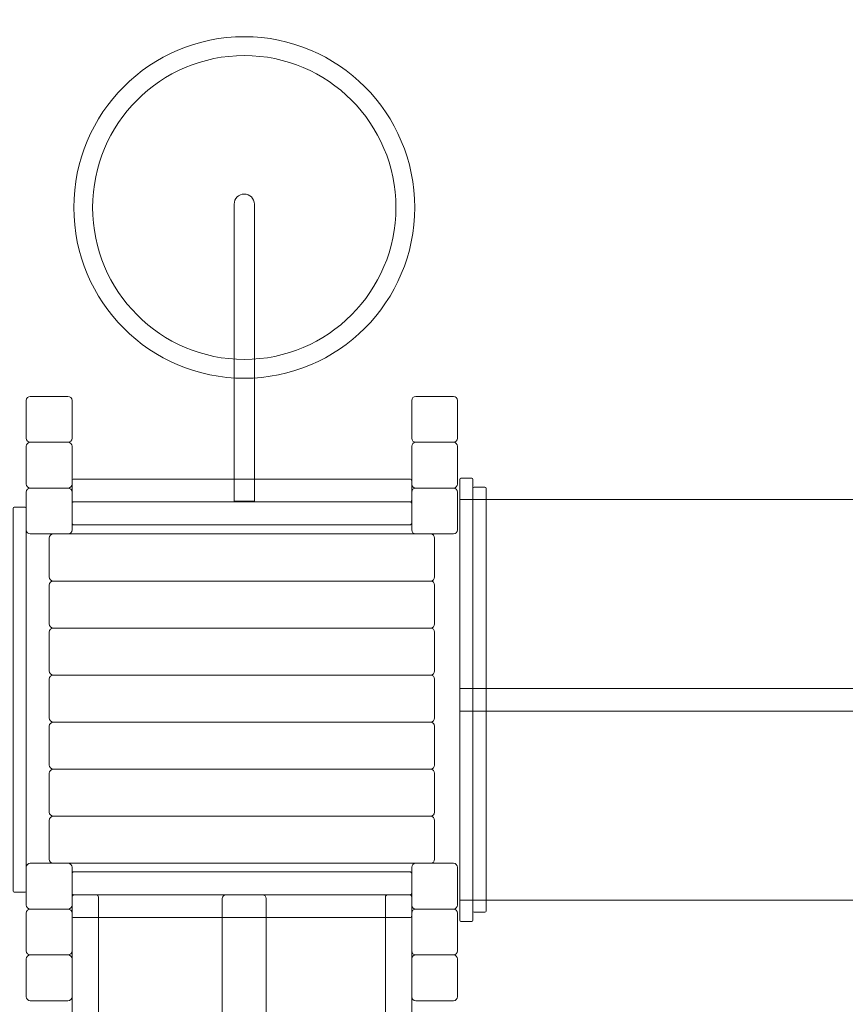
# Model space of a CAD drawing. Units: millimetres. Extents: x -145 to -18, y -33 to 62.
# Drawn here: x -106 to -89, y 27 to 46 of the extents above; entities that cross this region are included whole.
import ezdxf

# ---------------------------------------------------------------- set-up
doc = ezdxf.new("R2010")
doc.units = ezdxf.units.MM
doc.header["$MEASUREMENT"] = 0
doc.layers.add('layer 1', color=7, linetype='Continuous')

msp = doc.modelspace()

# ---------------------------------------------------------------- linework, layer by layer
at = {"layer": 'layer 1', "color": 250, "lineweight": 9}
for points in [[(-97.0609, 28.5958), (-81.7771, 28.5958), (-81.7771, 36.4644), (-97.0609, 36.4644), (-97.0609, 28.5958)], [(-97.0609, 32.3091), (-81.7771, 32.3091), (-81.7771, 32.7509), (-97.0609, 32.7509), (-97.0609, 32.3091)]]:
    msp.add_lwpolyline(points, close=True, dxfattribs=at)
at = {"layer": 'layer 1', "color": 242, "lineweight": 25}
msp.add_open_spline([(-122.9753, 58.5678), (-119.4347, 58.5678), (-116.0892, 57.7325), (-113.1219, 56.2499), (-113.1219, 56.2499), (-109.9214, 58.9315), (-105.8007, 60.5461), (-101.3033, 60.5461), (-101.3033, 60.5461), (-97.9634, 60.5461), (-94.8309, 59.656), (-92.1289, 58.0995), (-92.1289, 58.0995), (-89.5529, 60.7815), (-85.9352, 62.4506), (-81.9283, 62.4506), (-81.9283, 62.4506), (-81.9283, 62.4506), (-81.9281, 62.4506), (-81.9281, 62.4506), (-81.9281, 62.4506), (-81.7855, 62.4506), (-81.6435, 62.4484), (-81.5021, 62.4442), (-81.5021, 62.4442), (-81.5021, 62.4442), (-73.0661, 62.318), (-73.0661, 62.318), (-73.0661, 62.318), (-73.0661, 62.318), (-72.9894, 62.3182), (-72.9894, 62.3182), (-72.9894, 62.3182), (-72.8345, 62.3182), (-72.6805, 62.315), (-72.5268, 62.3099), (-72.5268, 62.3099), (-72.5268, 62.3099), (-72.481, 62.3092), (-72.481, 62.3092), (-72.481, 62.3092), (-72.481, 62.3092), (-72.481, 62.3081), (-72.481, 62.3081), (-72.481, 62.3081), (-65.8538, 62.0736), (-60.3857, 57.274), (-59.1101, 50.9498), (-59.1101, 50.9498), (-52.953, 49.1712), (-48.4018, 43.5942), (-48.1441, 36.9118), (-48.1441, 36.9118), (-48.1441, 36.9118), (-48.1428, 36.9118), (-48.1428, 36.9118), (-48.1428, 36.9118), (-48.1428, 36.9118), (-48.1428, 36.878), (-48.1428, 36.878), (-48.1428, 36.878), (-48.1359, 36.6906), (-48.1313, 36.5024), (-48.1313, 36.3133), (-48.1313, 36.3133), (-48.1313, 36.1241), (-48.1359, 35.9359), (-48.1428, 35.7485), (-48.1428, 35.7485), (-48.1428, 35.7485), (-48.1428, 26.1119), (-48.1428, 26.1119), (-48.1428, 26.1119), (-48.1428, 26.1119), (-43.3104, 26.1119), (-43.3104, 26.1119), (-43.3104, 26.1119), (-36.4836, 26.1119), (-30.7384, 21.4735), (-29.0361, 15.1689), (-29.0361, 15.1689), (-22.5996, 13.2898), (-17.8958, 7.3322), (-17.8958, 0.2725), (-17.8958, 0.2725), (-17.8958, -2.3394), (-18.012, -4.8762), (-18.012, -7.6176), (-18.012, -7.6176), (-18.012, -14.4684), (-22.7055, -20.2194), (-29.0443, -21.8167), (-29.0443, -21.8167), (-30.633, -28.1002), (-36.3108, -32.7494), (-43.0721, -32.7494), (-43.0721, -32.7494), (-43.0721, -32.7494), (-43.132, -32.7492), (-43.132, -32.7492), (-43.132, -32.7492), (-43.132, -32.7492), (-51.2061, -32.7399), (-51.2061, -32.7399), (-51.2061, -32.7399), (-51.3812, -32.7462), (-51.557, -32.7494), (-51.7336, -32.7494), (-51.7336, -32.7494), (-51.9118, -32.7494), (-52.0889, -32.745), (-52.2656, -32.7386), (-52.2656, -32.7386), (-52.2656, -32.7386), (-52.2986, -32.7386), (-52.2986, -32.7386), (-52.2986, -32.7386), (-52.2986, -32.7386), (-52.2983, -32.7374), (-52.2983, -32.7374), (-52.2983, -32.7374), (-58.7959, -32.4873), (-64.1948, -27.9426), (-65.7513, -21.8539), (-65.7513, -21.8539), (-65.7513, -21.8539), (-65.7514, -21.8539), (-65.7514, -21.8539), (-65.7514, -21.8539), (-69.3, -20.9529), (-71.4323, -18.7638), (-71.4323, -18.7638), (-71.4323, -18.7638), (-71.4323, -18.7638), (-81.3814, -18.7638), (-81.3814, -18.7638), (-81.3814, -18.7638), (-81.3814, -18.7638), (-81.3893, -18.7639), (-81.3893, -18.7639), (-81.3893, -18.7639), (-81.3893, -18.7639), (-81.3972, -18.7638), (-81.3972, -18.7638), (-81.3972, -18.7638), (-81.3972, -18.7638), (-81.9854, -18.7638), (-81.9854, -18.7638), (-81.9854, -18.7638), (-81.9854, -18.7638), (-81.9849, -18.7512), (-81.9849, -18.7512), (-81.9849, -18.7512), (-90.1312, -18.4374), (-96.6393, -11.7186), (-96.6393, -3.4745), (-96.6393, -3.4745), (-96.6393, -3.2107), (-96.6326, -2.9484), (-96.6195, -2.688), (-96.6195, -2.688), (-97.5536, -0.5312), (-97.6559, 1.0401), (-97.6559, 1.0401), (-97.6559, 1.0401), (-97.6559, 1.0401), (-97.6559, 3.3215), (-97.6559, 3.3215), (-97.6559, 3.3215), (-97.6559, 3.3215), (-104.0965, 3.3215), (-104.0965, 3.3215), (-104.0965, 3.3215), (-104.0965, 3.3215), (-104.0949, 3.3227), (-104.0949, 3.3227), (-104.0949, 3.3227), (-104.2821, 3.3156), (-104.47, 3.311), (-104.659, 3.311), (-104.659, 3.311), (-110.4912, 3.311), (-115.5351, 6.6902), (-117.9517, 11.6017), (-117.9517, 11.6017), (-119.615, 10.2976), (-121.709, 9.5201), (-123.9842, 9.5201), (-123.9842, 9.5201), (-125.8144, 9.5201), (-127.5271, 10.0236), (-128.993, 10.8992), (-128.993, 10.8992), (-128.993, 10.8992), (-128.9928, 10.8983), (-128.9928, 10.8983), (-128.9928, 10.8983), (-128.9928, 10.8983), (-129.0195, 10.9148), (-129.0195, 10.9148), (-129.0195, 10.9148), (-129.1051, 10.9663), (-129.1903, 11.0189), (-129.2742, 11.0729), (-129.2742, 11.0729), (-129.2742, 11.0729), (-134.6398, 14.403), (-134.6398, 14.403), (-134.6398, 14.403), (-135.5699, 14.7852), (-136.4224, 15.318), (-137.167, 15.9715), (-137.167, 15.9715), (-137.167, 15.9715), (-137.1692, 15.9729), (-137.1692, 15.9729), (-137.1692, 15.9729), (-137.1692, 15.9729), (-137.1685, 15.9729), (-137.1685, 15.9729), (-137.1685, 15.9729), (-139.0018, 17.5826), (-140.1806, 19.9231), (-140.2521, 22.5412), (-140.2521, 22.5412), (-143.2824, 26.3362), (-145.0958, 31.1505), (-145.0958, 36.3899), (-145.0958, 36.3899), (-145.0958, 48.6385), (-135.1922, 58.5678), (-122.9753, 58.5678)], degree=3, knots=[0, 0, 0, 0, 0.0169492, 0.0169492, 0.0169492, 0.0169492, 0.0338983, 0.0338983, 0.0338983, 0.0338983, 0.0508475, 0.0508475, 0.0508475, 0.0508475, 0.0677966, 0.0677966, 0.0677966, 0.0677966, 0.0847458, 0.0847458, 0.0847458, 0.0847458, 0.1016949, 0.1016949, 0.1016949, 0.1016949, 0.1186441, 0.1186441, 0.1186441, 0.1186441, 0.1355932, 0.1355932, 0.1355932, 0.1355932, 0.1525424, 0.1525424, 0.1525424, 0.1525424, 0.1694915, 0.1694915, 0.1694915, 0.1694915, 0.1864407, 0.1864407, 0.1864407, 0.1864407, 0.2033898, 0.2033898, 0.2033898, 0.2033898, 0.220339, 0.220339, 0.220339, 0.220339, 0.2372881, 0.2372881, 0.2372881, 0.2372881, 0.2542373, 0.2542373, 0.2542373, 0.2542373, 0.2711864, 0.2711864, 0.2711864, 0.2711864, 0.2881356, 0.2881356, 0.2881356, 0.2881356, 0.3050847, 0.3050847, 0.3050847, 0.3050847, 0.3220339, 0.3220339, 0.3220339, 0.3220339, 0.3389831, 0.3389831, 0.3389831, 0.3389831, 0.3559322, 0.3559322, 0.3559322, 0.3559322, 0.3728814, 0.3728814, 0.3728814, 0.3728814, 0.3898305, 0.3898305, 0.3898305, 0.3898305, 0.4067797, 0.4067797, 0.4067797, 0.4067797, 0.4237288, 0.4237288, 0.4237288, 0.4237288, 0.440678, 0.440678, 0.440678, 0.440678, 0.4576271, 0.4576271, 0.4576271, 0.4576271, 0.4745763, 0.4745763, 0.4745763, 0.4745763, 0.4915254, 0.4915254, 0.4915254, 0.4915254, 0.5084746, 0.5084746, 0.5084746, 0.5084746, 0.5254237, 0.5254237, 0.5254237, 0.5254237, 0.5423729, 0.5423729, 0.5423729, 0.5423729, 0.559322, 0.559322, 0.559322, 0.559322, 0.5762712, 0.5762712, 0.5762712, 0.5762712, 0.5932203, 0.5932203, 0.5932203, 0.5932203, 0.6101695, 0.6101695, 0.6101695, 0.6101695, 0.6271186, 0.6271186, 0.6271186, 0.6271186, 0.6440678, 0.6440678, 0.6440678, 0.6440678, 0.6610169, 0.6610169, 0.6610169, 0.6610169, 0.6779661, 0.6779661, 0.6779661, 0.6779661, 0.6949153, 0.6949153, 0.6949153, 0.6949153, 0.7118644, 0.7118644, 0.7118644, 0.7118644, 0.7288136, 0.7288136, 0.7288136, 0.7288136, 0.7457627, 0.7457627, 0.7457627, 0.7457627, 0.7627119, 0.7627119, 0.7627119, 0.7627119, 0.779661, 0.779661, 0.779661, 0.779661, 0.7966102, 0.7966102, 0.7966102, 0.7966102, 0.8135593, 0.8135593, 0.8135593, 0.8135593, 0.8305085, 0.8305085, 0.8305085, 0.8305085, 0.8474576, 0.8474576, 0.8474576, 0.8474576, 0.8644068, 0.8644068, 0.8644068, 0.8644068, 0.8813559, 0.8813559, 0.8813559, 0.8813559, 0.8983051, 0.8983051, 0.8983051, 0.8983051, 0.9152542, 0.9152542, 0.9152542, 0.9152542, 0.9322034, 0.9322034, 0.9322034, 0.9322034, 0.9491525, 0.9491525, 0.9491525, 0.9491525, 0.9661017, 0.9661017, 0.9661017, 0.9661017, 1, 1, 1, 1], dxfattribs=at)
at = {"layer": 'layer 1', "color": 250, "lineweight": 9}
for points, knots in [([(-101.2915, 45.5513), (-99.4437, 45.5513), (-97.9459, 44.0497), (-97.9459, 42.1971), (-97.9459, 42.1971), (-97.9459, 40.3444), (-99.4437, 38.8428), (-101.2915, 38.8428), (-101.2915, 38.8428), (-103.1394, 38.8428), (-104.6372, 40.3444), (-104.6372, 42.1971), (-104.6372, 42.1971), (-104.6372, 44.0497), (-103.1394, 45.5513), (-101.2915, 45.5513)], [0, 0, 0, 0, 0.2, 0.2, 0.2, 0.2, 0.4, 0.4, 0.4, 0.4, 0.6, 0.6, 0.6, 0.6, 1, 1, 1, 1]), ([(-101.2915, 45.1807), (-99.6479, 45.1807), (-98.3156, 43.845), (-98.3156, 42.1971), (-98.3156, 42.1971), (-98.3156, 40.5492), (-99.6479, 39.2134), (-101.2915, 39.2134), (-101.2915, 39.2134), (-102.9352, 39.2134), (-104.2675, 40.5492), (-104.2675, 42.1971), (-104.2675, 42.1971), (-104.2675, 43.845), (-102.9352, 45.1807), (-101.2915, 45.1807)], [0, 0, 0, 0, 0.2, 0.2, 0.2, 0.2, 0.4, 0.4, 0.4, 0.4, 0.6, 0.6, 0.6, 0.6, 1, 1, 1, 1]), ([(-101.2915, 42.4618), (-101.2915, 42.4618), (-101.2914, 42.4618), (-101.2914, 42.4618), (-101.2914, 42.4618), (-101.1825, 42.4618), (-101.0934, 42.3726), (-101.0934, 42.2638), (-101.0934, 42.2638), (-101.0934, 42.2638), (-101.0934, 36.428), (-101.0934, 36.428), (-101.0934, 36.428), (-101.0934, 36.428), (-101.4895, 36.428), (-101.4895, 36.428), (-101.4895, 36.428), (-101.4895, 36.428), (-101.4895, 42.2638), (-101.4895, 42.2638), (-101.4895, 42.2638), (-101.4895, 42.3726), (-101.4004, 42.4618), (-101.2915, 42.4618)], [0, 0, 0, 0, 0.1428571, 0.1428571, 0.1428571, 0.1428571, 0.2857143, 0.2857143, 0.2857143, 0.2857143, 0.4285714, 0.4285714, 0.4285714, 0.4285714, 0.5714286, 0.5714286, 0.5714286, 0.5714286, 0.7142857, 0.7142857, 0.7142857, 0.7142857, 1, 1, 1, 1]), ([(-105.4908, 38.4866), (-105.4908, 38.4866), (-104.7513, 38.4866), (-104.7513, 38.4866), (-104.7513, 38.4866), (-104.7077, 38.4866), (-104.6722, 38.451), (-104.6722, 38.4075), (-104.6722, 38.4075), (-104.6722, 38.4075), (-104.6722, 37.6656), (-104.6722, 37.6656), (-104.6722, 37.6656), (-104.6722, 37.6221), (-104.7077, 37.5865), (-104.7513, 37.5865), (-104.7513, 37.5865), (-104.7513, 37.5865), (-105.4908, 37.5865), (-105.4908, 37.5865), (-105.4908, 37.5865), (-105.5344, 37.5865), (-105.57, 37.6221), (-105.57, 37.6656), (-105.57, 37.6656), (-105.57, 37.6656), (-105.57, 38.4075), (-105.57, 38.4075), (-105.57, 38.4075), (-105.57, 38.451), (-105.5344, 38.4866), (-105.4908, 38.4866)], [0, 0, 0, 0, 0.1111111, 0.1111111, 0.1111111, 0.1111111, 0.2222222, 0.2222222, 0.2222222, 0.2222222, 0.3333333, 0.3333333, 0.3333333, 0.3333333, 0.4444444, 0.4444444, 0.4444444, 0.4444444, 0.5555556, 0.5555556, 0.5555556, 0.5555556, 0.6666667, 0.6666667, 0.6666667, 0.6666667, 0.7777778, 0.7777778, 0.7777778, 0.7777778, 1, 1, 1, 1]), ([(-97.9248, 38.4866), (-97.9248, 38.4866), (-97.1854, 38.4866), (-97.1854, 38.4866), (-97.1854, 38.4866), (-97.1417, 38.4866), (-97.1062, 38.451), (-97.1062, 38.4075), (-97.1062, 38.4075), (-97.1062, 38.4075), (-97.1062, 37.6656), (-97.1062, 37.6656), (-97.1062, 37.6656), (-97.1062, 37.6221), (-97.1417, 37.5865), (-97.1854, 37.5865), (-97.1854, 37.5865), (-97.1854, 37.5865), (-97.9248, 37.5865), (-97.9248, 37.5865), (-97.9248, 37.5865), (-97.9684, 37.5865), (-98.0041, 37.6221), (-98.0041, 37.6656), (-98.0041, 37.6656), (-98.0041, 37.6656), (-98.0041, 38.4075), (-98.0041, 38.4075), (-98.0041, 38.4075), (-98.0041, 38.451), (-97.9684, 38.4866), (-97.9248, 38.4866)], [0, 0, 0, 0, 0.1111111, 0.1111111, 0.1111111, 0.1111111, 0.2222222, 0.2222222, 0.2222222, 0.2222222, 0.3333333, 0.3333333, 0.3333333, 0.3333333, 0.4444444, 0.4444444, 0.4444444, 0.4444444, 0.5555556, 0.5555556, 0.5555556, 0.5555556, 0.6666667, 0.6666667, 0.6666667, 0.6666667, 0.7777778, 0.7777778, 0.7777778, 0.7777778, 1, 1, 1, 1]), ([(-105.4908, 37.5865), (-105.4908, 37.5865), (-104.7513, 37.5865), (-104.7513, 37.5865), (-104.7513, 37.5865), (-104.7077, 37.5865), (-104.6722, 37.5508), (-104.6722, 37.5073), (-104.6722, 37.5073), (-104.6722, 37.5073), (-104.6722, 36.7654), (-104.6722, 36.7654), (-104.6722, 36.7654), (-104.6722, 36.7219), (-104.7077, 36.6863), (-104.7513, 36.6863), (-104.7513, 36.6863), (-104.7513, 36.6863), (-105.4908, 36.6863), (-105.4908, 36.6863), (-105.4908, 36.6863), (-105.5344, 36.6863), (-105.57, 36.7219), (-105.57, 36.7654), (-105.57, 36.7654), (-105.57, 36.7654), (-105.57, 37.5073), (-105.57, 37.5073), (-105.57, 37.5073), (-105.57, 37.5508), (-105.5344, 37.5865), (-105.4908, 37.5865)], [0, 0, 0, 0, 0.1111111, 0.1111111, 0.1111111, 0.1111111, 0.2222222, 0.2222222, 0.2222222, 0.2222222, 0.3333333, 0.3333333, 0.3333333, 0.3333333, 0.4444444, 0.4444444, 0.4444444, 0.4444444, 0.5555556, 0.5555556, 0.5555556, 0.5555556, 0.6666667, 0.6666667, 0.6666667, 0.6666667, 0.7777778, 0.7777778, 0.7777778, 0.7777778, 1, 1, 1, 1]), ([(-97.9248, 37.5865), (-97.9248, 37.5865), (-97.1854, 37.5865), (-97.1854, 37.5865), (-97.1854, 37.5865), (-97.1417, 37.5865), (-97.1062, 37.5508), (-97.1062, 37.5073), (-97.1062, 37.5073), (-97.1062, 37.5073), (-97.1062, 36.7654), (-97.1062, 36.7654), (-97.1062, 36.7654), (-97.1062, 36.7219), (-97.1417, 36.6863), (-97.1854, 36.6863), (-97.1854, 36.6863), (-97.1854, 36.6863), (-97.9248, 36.6863), (-97.9248, 36.6863), (-97.9248, 36.6863), (-97.9684, 36.6863), (-98.0041, 36.7219), (-98.0041, 36.7654), (-98.0041, 36.7654), (-98.0041, 36.7654), (-98.0041, 37.5073), (-98.0041, 37.5073), (-98.0041, 37.5073), (-98.0041, 37.5508), (-97.9684, 37.5865), (-97.9248, 37.5865)], [0, 0, 0, 0, 0.1111111, 0.1111111, 0.1111111, 0.1111111, 0.2222222, 0.2222222, 0.2222222, 0.2222222, 0.3333333, 0.3333333, 0.3333333, 0.3333333, 0.4444444, 0.4444444, 0.4444444, 0.4444444, 0.5555556, 0.5555556, 0.5555556, 0.5555556, 0.6666667, 0.6666667, 0.6666667, 0.6666667, 0.7777778, 0.7777778, 0.7777778, 0.7777778, 1, 1, 1, 1]), ([(-104.6322, 36.8644), (-104.6322, 36.8644), (-98.0441, 36.8644), (-98.0441, 36.8644), (-98.0441, 36.8644), (-98.0219, 36.8644), (-98.0041, 36.8466), (-98.0041, 36.8247), (-98.0041, 36.8247), (-98.0041, 36.8247), (-98.0041, 36.454), (-98.0041, 36.454), (-98.0041, 36.454), (-98.0041, 36.4321), (-98.0219, 36.4143), (-98.0441, 36.4143), (-98.0441, 36.4143), (-98.0441, 36.4143), (-104.6322, 36.4143), (-104.6322, 36.4143), (-104.6322, 36.4143), (-104.6544, 36.4143), (-104.6722, 36.4321), (-104.6722, 36.454), (-104.6722, 36.454), (-104.6722, 36.454), (-104.6722, 36.8247), (-104.6722, 36.8247), (-104.6722, 36.8247), (-104.6722, 36.8466), (-104.6544, 36.8644), (-104.6322, 36.8644)], [0, 0, 0, 0, 0.1111111, 0.1111111, 0.1111111, 0.1111111, 0.2222222, 0.2222222, 0.2222222, 0.2222222, 0.3333333, 0.3333333, 0.3333333, 0.3333333, 0.4444444, 0.4444444, 0.4444444, 0.4444444, 0.5555556, 0.5555556, 0.5555556, 0.5555556, 0.6666667, 0.6666667, 0.6666667, 0.6666667, 0.7777778, 0.7777778, 0.7777778, 0.7777778, 1, 1, 1, 1]), ([(-97.0381, 36.8816), (-97.0381, 36.8816), (-96.8253, 36.8816), (-96.8253, 36.8816), (-96.8253, 36.8816), (-96.8127, 36.8816), (-96.8025, 36.871), (-96.8025, 36.8584), (-96.8025, 36.8584), (-96.8025, 36.8584), (-96.8025, 28.2016), (-96.8025, 28.2016), (-96.8025, 28.2016), (-96.8025, 28.189), (-96.8127, 28.1784), (-96.8253, 28.1784), (-96.8253, 28.1784), (-96.8253, 28.1784), (-97.0381, 28.1784), (-97.0381, 28.1784), (-97.0381, 28.1784), (-97.0507, 28.1784), (-97.0609, 28.189), (-97.0609, 28.2016), (-97.0609, 28.2016), (-97.0609, 28.2016), (-97.0609, 36.8584), (-97.0609, 36.8584), (-97.0609, 36.8584), (-97.0609, 36.871), (-97.0507, 36.8816), (-97.0381, 36.8816)], [0, 0, 0, 0, 0.1111111, 0.1111111, 0.1111111, 0.1111111, 0.2222222, 0.2222222, 0.2222222, 0.2222222, 0.3333333, 0.3333333, 0.3333333, 0.3333333, 0.4444444, 0.4444444, 0.4444444, 0.4444444, 0.5555556, 0.5555556, 0.5555556, 0.5555556, 0.6666667, 0.6666667, 0.6666667, 0.6666667, 0.7777778, 0.7777778, 0.7777778, 0.7777778, 1, 1, 1, 1]), ([(-105.4908, 36.6863), (-105.4908, 36.6863), (-104.7513, 36.6863), (-104.7513, 36.6863), (-104.7513, 36.6863), (-104.7077, 36.6863), (-104.6722, 36.6507), (-104.6722, 36.6071), (-104.6722, 36.6071), (-104.6722, 36.6071), (-104.6722, 35.8653), (-104.6722, 35.8653), (-104.6722, 35.8653), (-104.6722, 35.8217), (-104.7077, 35.7861), (-104.7513, 35.7861), (-104.7513, 35.7861), (-104.7513, 35.7861), (-105.4908, 35.7861), (-105.4908, 35.7861), (-105.4908, 35.7861), (-105.5344, 35.7861), (-105.57, 35.8217), (-105.57, 35.8653), (-105.57, 35.8653), (-105.57, 35.8653), (-105.57, 36.6071), (-105.57, 36.6071), (-105.57, 36.6071), (-105.57, 36.6507), (-105.5344, 36.6863), (-105.4908, 36.6863)], [0, 0, 0, 0, 0.1111111, 0.1111111, 0.1111111, 0.1111111, 0.2222222, 0.2222222, 0.2222222, 0.2222222, 0.3333333, 0.3333333, 0.3333333, 0.3333333, 0.4444444, 0.4444444, 0.4444444, 0.4444444, 0.5555556, 0.5555556, 0.5555556, 0.5555556, 0.6666667, 0.6666667, 0.6666667, 0.6666667, 0.7777778, 0.7777778, 0.7777778, 0.7777778, 1, 1, 1, 1]), ([(-97.9248, 36.6863), (-97.9248, 36.6863), (-97.1854, 36.6863), (-97.1854, 36.6863), (-97.1854, 36.6863), (-97.1417, 36.6863), (-97.1062, 36.6507), (-97.1062, 36.6071), (-97.1062, 36.6071), (-97.1062, 36.6071), (-97.1062, 35.8653), (-97.1062, 35.8653), (-97.1062, 35.8653), (-97.1062, 35.8217), (-97.1417, 35.7861), (-97.1854, 35.7861), (-97.1854, 35.7861), (-97.1854, 35.7861), (-97.9248, 35.7861), (-97.9248, 35.7861), (-97.9248, 35.7861), (-97.9684, 35.7861), (-98.0041, 35.8217), (-98.0041, 35.8653), (-98.0041, 35.8653), (-98.0041, 35.8653), (-98.0041, 36.6071), (-98.0041, 36.6071), (-98.0041, 36.6071), (-98.0041, 36.6507), (-97.9684, 36.6863), (-97.9248, 36.6863)], [0, 0, 0, 0, 0.1111111, 0.1111111, 0.1111111, 0.1111111, 0.2222222, 0.2222222, 0.2222222, 0.2222222, 0.3333333, 0.3333333, 0.3333333, 0.3333333, 0.4444444, 0.4444444, 0.4444444, 0.4444444, 0.5555556, 0.5555556, 0.5555556, 0.5555556, 0.6666667, 0.6666667, 0.6666667, 0.6666667, 0.7777778, 0.7777778, 0.7777778, 0.7777778, 1, 1, 1, 1]), ([(-96.7797, 36.7029), (-96.7797, 36.7029), (-96.5669, 36.7029), (-96.5669, 36.7029), (-96.5669, 36.7029), (-96.5543, 36.7029), (-96.5441, 36.6927), (-96.5441, 36.6797), (-96.5441, 36.6797), (-96.5441, 36.6797), (-96.5441, 28.3803), (-96.5441, 28.3803), (-96.5441, 28.3803), (-96.5441, 28.3673), (-96.5543, 28.3571), (-96.5669, 28.3571), (-96.5669, 28.3571), (-96.5669, 28.3571), (-96.7797, 28.3571), (-96.7797, 28.3571), (-96.7797, 28.3571), (-96.7923, 28.3571), (-96.8025, 28.3673), (-96.8025, 28.3803), (-96.8025, 28.3803), (-96.8025, 28.3803), (-96.8025, 36.6797), (-96.8025, 36.6797), (-96.8025, 36.6797), (-96.8025, 36.6927), (-96.7923, 36.7029), (-96.7797, 36.7029)], [0, 0, 0, 0, 0.1111111, 0.1111111, 0.1111111, 0.1111111, 0.2222222, 0.2222222, 0.2222222, 0.2222222, 0.3333333, 0.3333333, 0.3333333, 0.3333333, 0.4444444, 0.4444444, 0.4444444, 0.4444444, 0.5555556, 0.5555556, 0.5555556, 0.5555556, 0.6666667, 0.6666667, 0.6666667, 0.6666667, 0.7777778, 0.7777778, 0.7777778, 0.7777778, 1, 1, 1, 1]), ([(-104.6322, 36.4143), (-104.6322, 36.4143), (-98.0441, 36.4143), (-98.0441, 36.4143), (-98.0441, 36.4143), (-98.0219, 36.4143), (-98.0041, 36.3965), (-98.0041, 36.3747), (-98.0041, 36.3747), (-98.0041, 36.3747), (-98.0041, 36.0039), (-98.0041, 36.0039), (-98.0041, 36.0039), (-98.0041, 35.9821), (-98.0219, 35.9642), (-98.0441, 35.9642), (-98.0441, 35.9642), (-98.0441, 35.9642), (-104.6322, 35.9642), (-104.6322, 35.9642), (-104.6322, 35.9642), (-104.6544, 35.9642), (-104.6722, 35.9821), (-104.6722, 36.0039), (-104.6722, 36.0039), (-104.6722, 36.0039), (-104.6722, 36.3747), (-104.6722, 36.3747), (-104.6722, 36.3747), (-104.6722, 36.3965), (-104.6544, 36.4143), (-104.6322, 36.4143)], [0, 0, 0, 0, 0.1111111, 0.1111111, 0.1111111, 0.1111111, 0.2222222, 0.2222222, 0.2222222, 0.2222222, 0.3333333, 0.3333333, 0.3333333, 0.3333333, 0.4444444, 0.4444444, 0.4444444, 0.4444444, 0.5555556, 0.5555556, 0.5555556, 0.5555556, 0.6666667, 0.6666667, 0.6666667, 0.6666667, 0.7777778, 0.7777778, 0.7777778, 0.7777778, 1, 1, 1, 1]), ([(-105.8056, 36.3091), (-105.8056, 36.3091), (-105.5928, 36.3091), (-105.5928, 36.3091), (-105.5928, 36.3091), (-105.5802, 36.3091), (-105.57, 36.299), (-105.57, 36.2864), (-105.57, 36.2864), (-105.57, 36.2864), (-105.57, 28.7736), (-105.57, 28.7736), (-105.57, 28.7736), (-105.57, 28.761), (-105.5802, 28.7509), (-105.5928, 28.7509), (-105.5928, 28.7509), (-105.5928, 28.7509), (-105.8056, 28.7509), (-105.8056, 28.7509), (-105.8056, 28.7509), (-105.8182, 28.7509), (-105.8284, 28.761), (-105.8284, 28.7736), (-105.8284, 28.7736), (-105.8284, 28.7736), (-105.8284, 36.2864), (-105.8284, 36.2864), (-105.8284, 36.2864), (-105.8284, 36.299), (-105.8182, 36.3091), (-105.8056, 36.3091)], [0, 0, 0, 0, 0.1111111, 0.1111111, 0.1111111, 0.1111111, 0.2222222, 0.2222222, 0.2222222, 0.2222222, 0.3333333, 0.3333333, 0.3333333, 0.3333333, 0.4444444, 0.4444444, 0.4444444, 0.4444444, 0.5555556, 0.5555556, 0.5555556, 0.5555556, 0.6666667, 0.6666667, 0.6666667, 0.6666667, 0.7777778, 0.7777778, 0.7777778, 0.7777778, 1, 1, 1, 1]), ([(-105.0395, 35.7861), (-105.0395, 35.7861), (-97.6367, 35.7861), (-97.6367, 35.7861), (-97.6367, 35.7861), (-97.5913, 35.7861), (-97.5551, 35.7496), (-97.5551, 35.7046), (-97.5551, 35.7046), (-97.5551, 35.7046), (-97.5551, 34.9439), (-97.5551, 34.9439), (-97.5551, 34.9439), (-97.5551, 34.8989), (-97.5913, 34.8623), (-97.6367, 34.8623), (-97.6367, 34.8623), (-97.6367, 34.8623), (-105.0395, 34.8623), (-105.0395, 34.8623), (-105.0395, 34.8623), (-105.0841, 34.8623), (-105.1211, 34.8989), (-105.1211, 34.9439), (-105.1211, 34.9439), (-105.1211, 34.9439), (-105.1211, 35.7046), (-105.1211, 35.7046), (-105.1211, 35.7046), (-105.1211, 35.7496), (-105.0841, 35.7861), (-105.0395, 35.7861)], [0, 0, 0, 0, 0.1111111, 0.1111111, 0.1111111, 0.1111111, 0.2222222, 0.2222222, 0.2222222, 0.2222222, 0.3333333, 0.3333333, 0.3333333, 0.3333333, 0.4444444, 0.4444444, 0.4444444, 0.4444444, 0.5555556, 0.5555556, 0.5555556, 0.5555556, 0.6666667, 0.6666667, 0.6666667, 0.6666667, 0.7777778, 0.7777778, 0.7777778, 0.7777778, 1, 1, 1, 1]), ([(-105.0395, 34.8623), (-105.0395, 34.8623), (-97.6367, 34.8623), (-97.6367, 34.8623), (-97.6367, 34.8623), (-97.5913, 34.8623), (-97.5551, 34.8258), (-97.5551, 34.7808), (-97.5551, 34.7808), (-97.5551, 34.7808), (-97.5551, 34.0201), (-97.5551, 34.0201), (-97.5551, 34.0201), (-97.5551, 33.9751), (-97.5913, 33.9385), (-97.6367, 33.9385), (-97.6367, 33.9385), (-97.6367, 33.9385), (-105.0395, 33.9385), (-105.0395, 33.9385), (-105.0395, 33.9385), (-105.0841, 33.9385), (-105.1211, 33.9751), (-105.1211, 34.0201), (-105.1211, 34.0201), (-105.1211, 34.0201), (-105.1211, 34.7808), (-105.1211, 34.7808), (-105.1211, 34.7808), (-105.1211, 34.8258), (-105.0841, 34.8623), (-105.0395, 34.8623)], [0, 0, 0, 0, 0.1111111, 0.1111111, 0.1111111, 0.1111111, 0.2222222, 0.2222222, 0.2222222, 0.2222222, 0.3333333, 0.3333333, 0.3333333, 0.3333333, 0.4444444, 0.4444444, 0.4444444, 0.4444444, 0.5555556, 0.5555556, 0.5555556, 0.5555556, 0.6666667, 0.6666667, 0.6666667, 0.6666667, 0.7777778, 0.7777778, 0.7777778, 0.7777778, 1, 1, 1, 1]), ([(-105.0395, 33.9385), (-105.0395, 33.9385), (-97.6367, 33.9385), (-97.6367, 33.9385), (-97.6367, 33.9385), (-97.5913, 33.9385), (-97.5551, 33.902), (-97.5551, 33.857), (-97.5551, 33.857), (-97.5551, 33.857), (-97.5551, 33.0963), (-97.5551, 33.0963), (-97.5551, 33.0963), (-97.5551, 33.0513), (-97.5913, 33.0148), (-97.6367, 33.0148), (-97.6367, 33.0148), (-97.6367, 33.0148), (-105.0395, 33.0148), (-105.0395, 33.0148), (-105.0395, 33.0148), (-105.0841, 33.0148), (-105.1211, 33.0513), (-105.1211, 33.0963), (-105.1211, 33.0963), (-105.1211, 33.0963), (-105.1211, 33.857), (-105.1211, 33.857), (-105.1211, 33.857), (-105.1211, 33.902), (-105.0841, 33.9385), (-105.0395, 33.9385)], [0, 0, 0, 0, 0.1111111, 0.1111111, 0.1111111, 0.1111111, 0.2222222, 0.2222222, 0.2222222, 0.2222222, 0.3333333, 0.3333333, 0.3333333, 0.3333333, 0.4444444, 0.4444444, 0.4444444, 0.4444444, 0.5555556, 0.5555556, 0.5555556, 0.5555556, 0.6666667, 0.6666667, 0.6666667, 0.6666667, 0.7777778, 0.7777778, 0.7777778, 0.7777778, 1, 1, 1, 1]), ([(-105.0395, 33.0148), (-105.0395, 33.0148), (-97.6367, 33.0148), (-97.6367, 33.0148), (-97.6367, 33.0148), (-97.5913, 33.0148), (-97.5551, 32.9782), (-97.5551, 32.9332), (-97.5551, 32.9332), (-97.5551, 32.9332), (-97.5551, 32.1725), (-97.5551, 32.1725), (-97.5551, 32.1725), (-97.5551, 32.1275), (-97.5913, 32.091), (-97.6367, 32.091), (-97.6367, 32.091), (-97.6367, 32.091), (-105.0395, 32.091), (-105.0395, 32.091), (-105.0395, 32.091), (-105.0841, 32.091), (-105.1211, 32.1275), (-105.1211, 32.1725), (-105.1211, 32.1725), (-105.1211, 32.1725), (-105.1211, 32.9332), (-105.1211, 32.9332), (-105.1211, 32.9332), (-105.1211, 32.9782), (-105.0841, 33.0148), (-105.0395, 33.0148)], [0, 0, 0, 0, 0.1111111, 0.1111111, 0.1111111, 0.1111111, 0.2222222, 0.2222222, 0.2222222, 0.2222222, 0.3333333, 0.3333333, 0.3333333, 0.3333333, 0.4444444, 0.4444444, 0.4444444, 0.4444444, 0.5555556, 0.5555556, 0.5555556, 0.5555556, 0.6666667, 0.6666667, 0.6666667, 0.6666667, 0.7777778, 0.7777778, 0.7777778, 0.7777778, 1, 1, 1, 1]), ([(-105.0395, 32.091), (-105.0395, 32.091), (-97.6367, 32.091), (-97.6367, 32.091), (-97.6367, 32.091), (-97.5913, 32.091), (-97.5551, 32.0544), (-97.5551, 32.0094), (-97.5551, 32.0094), (-97.5551, 32.0094), (-97.5551, 31.2487), (-97.5551, 31.2487), (-97.5551, 31.2487), (-97.5551, 31.2037), (-97.5913, 31.1672), (-97.6367, 31.1672), (-97.6367, 31.1672), (-97.6367, 31.1672), (-105.0395, 31.1672), (-105.0395, 31.1672), (-105.0395, 31.1672), (-105.0841, 31.1672), (-105.1211, 31.2037), (-105.1211, 31.2487), (-105.1211, 31.2487), (-105.1211, 31.2487), (-105.1211, 32.0094), (-105.1211, 32.0094), (-105.1211, 32.0094), (-105.1211, 32.0544), (-105.0841, 32.091), (-105.0395, 32.091)], [0, 0, 0, 0, 0.1111111, 0.1111111, 0.1111111, 0.1111111, 0.2222222, 0.2222222, 0.2222222, 0.2222222, 0.3333333, 0.3333333, 0.3333333, 0.3333333, 0.4444444, 0.4444444, 0.4444444, 0.4444444, 0.5555556, 0.5555556, 0.5555556, 0.5555556, 0.6666667, 0.6666667, 0.6666667, 0.6666667, 0.7777778, 0.7777778, 0.7777778, 0.7777778, 1, 1, 1, 1]), ([(-105.0395, 31.1672), (-105.0395, 31.1672), (-97.6367, 31.1672), (-97.6367, 31.1672), (-97.6367, 31.1672), (-97.5913, 31.1672), (-97.5551, 31.1306), (-97.5551, 31.0857), (-97.5551, 31.0857), (-97.5551, 31.0857), (-97.5551, 30.3249), (-97.5551, 30.3249), (-97.5551, 30.3249), (-97.5551, 30.28), (-97.5913, 30.2434), (-97.6367, 30.2434), (-97.6367, 30.2434), (-97.6367, 30.2434), (-105.0395, 30.2434), (-105.0395, 30.2434), (-105.0395, 30.2434), (-105.0841, 30.2434), (-105.1211, 30.28), (-105.1211, 30.3249), (-105.1211, 30.3249), (-105.1211, 30.3249), (-105.1211, 31.0857), (-105.1211, 31.0857), (-105.1211, 31.0857), (-105.1211, 31.1306), (-105.0841, 31.1672), (-105.0395, 31.1672)], [0, 0, 0, 0, 0.1111111, 0.1111111, 0.1111111, 0.1111111, 0.2222222, 0.2222222, 0.2222222, 0.2222222, 0.3333333, 0.3333333, 0.3333333, 0.3333333, 0.4444444, 0.4444444, 0.4444444, 0.4444444, 0.5555556, 0.5555556, 0.5555556, 0.5555556, 0.6666667, 0.6666667, 0.6666667, 0.6666667, 0.7777778, 0.7777778, 0.7777778, 0.7777778, 1, 1, 1, 1]), ([(-105.0395, 30.2434), (-105.0395, 30.2434), (-97.6367, 30.2434), (-97.6367, 30.2434), (-97.6367, 30.2434), (-97.5913, 30.2434), (-97.5551, 30.2068), (-97.5551, 30.1619), (-97.5551, 30.1619), (-97.5551, 30.1619), (-97.5551, 29.4011), (-97.5551, 29.4011), (-97.5551, 29.4011), (-97.5551, 29.3562), (-97.5913, 29.3196), (-97.6367, 29.3196), (-97.6367, 29.3196), (-97.6367, 29.3196), (-105.0395, 29.3196), (-105.0395, 29.3196), (-105.0395, 29.3196), (-105.0841, 29.3196), (-105.1211, 29.3562), (-105.1211, 29.4011), (-105.1211, 29.4011), (-105.1211, 29.4011), (-105.1211, 30.1619), (-105.1211, 30.1619), (-105.1211, 30.1619), (-105.1211, 30.2068), (-105.0841, 30.2434), (-105.0395, 30.2434)], [0, 0, 0, 0, 0.1111111, 0.1111111, 0.1111111, 0.1111111, 0.2222222, 0.2222222, 0.2222222, 0.2222222, 0.3333333, 0.3333333, 0.3333333, 0.3333333, 0.4444444, 0.4444444, 0.4444444, 0.4444444, 0.5555556, 0.5555556, 0.5555556, 0.5555556, 0.6666667, 0.6666667, 0.6666667, 0.6666667, 0.7777778, 0.7777778, 0.7777778, 0.7777778, 1, 1, 1, 1]), ([(-105.4908, 29.3196), (-105.4908, 29.3196), (-104.7513, 29.3196), (-104.7513, 29.3196), (-104.7513, 29.3196), (-104.7077, 29.3196), (-104.6722, 29.284), (-104.6722, 29.2405), (-104.6722, 29.2405), (-104.6722, 29.2405), (-104.6722, 28.4986), (-104.6722, 28.4986), (-104.6722, 28.4986), (-104.6722, 28.4551), (-104.7077, 28.4194), (-104.7513, 28.4194), (-104.7513, 28.4194), (-104.7513, 28.4194), (-105.4908, 28.4194), (-105.4908, 28.4194), (-105.4908, 28.4194), (-105.5344, 28.4194), (-105.57, 28.4551), (-105.57, 28.4986), (-105.57, 28.4986), (-105.57, 28.4986), (-105.57, 29.2405), (-105.57, 29.2405), (-105.57, 29.2405), (-105.57, 29.284), (-105.5344, 29.3196), (-105.4908, 29.3196)], [0, 0, 0, 0, 0.1111111, 0.1111111, 0.1111111, 0.1111111, 0.2222222, 0.2222222, 0.2222222, 0.2222222, 0.3333333, 0.3333333, 0.3333333, 0.3333333, 0.4444444, 0.4444444, 0.4444444, 0.4444444, 0.5555556, 0.5555556, 0.5555556, 0.5555556, 0.6666667, 0.6666667, 0.6666667, 0.6666667, 0.7777778, 0.7777778, 0.7777778, 0.7777778, 1, 1, 1, 1]), ([(-97.9248, 29.3196), (-97.9248, 29.3196), (-97.1854, 29.3196), (-97.1854, 29.3196), (-97.1854, 29.3196), (-97.1417, 29.3196), (-97.1062, 29.284), (-97.1062, 29.2405), (-97.1062, 29.2405), (-97.1062, 29.2405), (-97.1062, 28.4986), (-97.1062, 28.4986), (-97.1062, 28.4986), (-97.1062, 28.4551), (-97.1417, 28.4194), (-97.1854, 28.4194), (-97.1854, 28.4194), (-97.1854, 28.4194), (-97.9248, 28.4194), (-97.9248, 28.4194), (-97.9248, 28.4194), (-97.9684, 28.4194), (-98.0041, 28.4551), (-98.0041, 28.4986), (-98.0041, 28.4986), (-98.0041, 28.4986), (-98.0041, 29.2405), (-98.0041, 29.2405), (-98.0041, 29.2405), (-98.0041, 29.284), (-97.9684, 29.3196), (-97.9248, 29.3196)], [0, 0, 0, 0, 0.1111111, 0.1111111, 0.1111111, 0.1111111, 0.2222222, 0.2222222, 0.2222222, 0.2222222, 0.3333333, 0.3333333, 0.3333333, 0.3333333, 0.4444444, 0.4444444, 0.4444444, 0.4444444, 0.5555556, 0.5555556, 0.5555556, 0.5555556, 0.6666667, 0.6666667, 0.6666667, 0.6666667, 0.7777778, 0.7777778, 0.7777778, 0.7777778, 1, 1, 1, 1]), ([(-104.6322, 29.1522), (-104.6322, 29.1522), (-98.0441, 29.1522), (-98.0441, 29.1522), (-98.0441, 29.1522), (-98.0219, 29.1522), (-98.0041, 29.1344), (-98.0041, 29.1125), (-98.0041, 29.1125), (-98.0041, 29.1125), (-98.0041, 28.7418), (-98.0041, 28.7418), (-98.0041, 28.7418), (-98.0041, 28.7199), (-98.0219, 28.7021), (-98.0441, 28.7021), (-98.0441, 28.7021), (-98.0441, 28.7021), (-104.6322, 28.7021), (-104.6322, 28.7021), (-104.6322, 28.7021), (-104.6544, 28.7021), (-104.6722, 28.7199), (-104.6722, 28.7418), (-104.6722, 28.7418), (-104.6722, 28.7418), (-104.6722, 29.1125), (-104.6722, 29.1125), (-104.6722, 29.1125), (-104.6722, 29.1344), (-104.6544, 29.1522), (-104.6322, 29.1522)], [0, 0, 0, 0, 0.1111111, 0.1111111, 0.1111111, 0.1111111, 0.2222222, 0.2222222, 0.2222222, 0.2222222, 0.3333333, 0.3333333, 0.3333333, 0.3333333, 0.4444444, 0.4444444, 0.4444444, 0.4444444, 0.5555556, 0.5555556, 0.5555556, 0.5555556, 0.6666667, 0.6666667, 0.6666667, 0.6666667, 0.7777778, 0.7777778, 0.7777778, 0.7777778, 1, 1, 1, 1]), ([(-104.6322, 28.7021), (-104.6322, 28.7021), (-98.0441, 28.7021), (-98.0441, 28.7021), (-98.0441, 28.7021), (-98.0219, 28.7021), (-98.0041, 28.6843), (-98.0041, 28.6624), (-98.0041, 28.6624), (-98.0041, 28.6624), (-98.0041, 28.2917), (-98.0041, 28.2917), (-98.0041, 28.2917), (-98.0041, 28.2698), (-98.0219, 28.252), (-98.0441, 28.252), (-98.0441, 28.252), (-98.0441, 28.252), (-104.6322, 28.252), (-104.6322, 28.252), (-104.6322, 28.252), (-104.6544, 28.252), (-104.6722, 28.2698), (-104.6722, 28.2917), (-104.6722, 28.2917), (-104.6722, 28.2917), (-104.6722, 28.6624), (-104.6722, 28.6624), (-104.6722, 28.6624), (-104.6722, 28.6843), (-104.6544, 28.7021), (-104.6322, 28.7021)], [0, 0, 0, 0, 0.1111111, 0.1111111, 0.1111111, 0.1111111, 0.2222222, 0.2222222, 0.2222222, 0.2222222, 0.3333333, 0.3333333, 0.3333333, 0.3333333, 0.4444444, 0.4444444, 0.4444444, 0.4444444, 0.5555556, 0.5555556, 0.5555556, 0.5555556, 0.6666667, 0.6666667, 0.6666667, 0.6666667, 0.7777778, 0.7777778, 0.7777778, 0.7777778, 1, 1, 1, 1]), ([(-104.6266, 28.7021), (-104.6266, 28.7021), (-104.2007, 28.7021), (-104.2007, 28.7021), (-104.2007, 28.7021), (-104.1756, 28.7021), (-104.1551, 28.6815), (-104.1551, 28.6562), (-104.1551, 28.6562), (-104.1551, 28.6562), (-104.1551, 18.4284), (-104.1551, 18.4284), (-104.1551, 18.4284), (-104.1551, 18.4032), (-104.1756, 18.3825), (-104.2007, 18.3825), (-104.2007, 18.3825), (-104.2007, 18.3825), (-104.6266, 18.3825), (-104.6266, 18.3825), (-104.6266, 18.3825), (-104.6517, 18.3825), (-104.6722, 18.4032), (-104.6722, 18.4284), (-104.6722, 18.4284), (-104.6722, 18.4284), (-104.6722, 28.6562), (-104.6722, 28.6562), (-104.6722, 28.6562), (-104.6722, 28.6815), (-104.6517, 28.7021), (-104.6266, 28.7021)], [0, 0, 0, 0, 0.1111111, 0.1111111, 0.1111111, 0.1111111, 0.2222222, 0.2222222, 0.2222222, 0.2222222, 0.3333333, 0.3333333, 0.3333333, 0.3333333, 0.4444444, 0.4444444, 0.4444444, 0.4444444, 0.5555556, 0.5555556, 0.5555556, 0.5555556, 0.6666667, 0.6666667, 0.6666667, 0.6666667, 0.7777778, 0.7777778, 0.7777778, 0.7777778, 1, 1, 1, 1]), ([(-101.647, 28.7021), (-101.647, 28.7021), (-100.9369, 28.7021), (-100.9369, 28.7021), (-100.9369, 28.7021), (-100.895, 28.7021), (-100.8608, 28.668), (-100.8608, 28.626), (-100.8608, 28.626), (-100.8608, 28.626), (-100.8608, 26.1126), (-100.8608, 26.1126), (-100.8608, 26.1126), (-100.8608, 26.0705), (-100.895, 26.0364), (-100.9369, 26.0364), (-100.9369, 26.0364), (-100.9369, 26.0364), (-101.647, 26.0364), (-101.647, 26.0364), (-101.647, 26.0364), (-101.6889, 26.0364), (-101.7231, 26.0705), (-101.7231, 26.1126), (-101.7231, 26.1126), (-101.7231, 26.1126), (-101.7231, 28.626), (-101.7231, 28.626), (-101.7231, 28.626), (-101.7231, 28.668), (-101.6889, 28.7021), (-101.647, 28.7021)], [0, 0, 0, 0, 0.1111111, 0.1111111, 0.1111111, 0.1111111, 0.2222222, 0.2222222, 0.2222222, 0.2222222, 0.3333333, 0.3333333, 0.3333333, 0.3333333, 0.4444444, 0.4444444, 0.4444444, 0.4444444, 0.5555556, 0.5555556, 0.5555556, 0.5555556, 0.6666667, 0.6666667, 0.6666667, 0.6666667, 0.7777778, 0.7777778, 0.7777778, 0.7777778, 1, 1, 1, 1]), ([(-98.4756, 28.7021), (-98.4756, 28.7021), (-98.0496, 28.7021), (-98.0496, 28.7021), (-98.0496, 28.7021), (-98.0246, 28.7021), (-98.0041, 28.6815), (-98.0041, 28.6562), (-98.0041, 28.6562), (-98.0041, 28.6562), (-98.0041, 18.4284), (-98.0041, 18.4284), (-98.0041, 18.4284), (-98.0041, 18.4032), (-98.0246, 18.3825), (-98.0496, 18.3825), (-98.0496, 18.3825), (-98.0496, 18.3825), (-98.4756, 18.3825), (-98.4756, 18.3825), (-98.4756, 18.3825), (-98.5006, 18.3825), (-98.5212, 18.4032), (-98.5212, 18.4284), (-98.5212, 18.4284), (-98.5212, 18.4284), (-98.5212, 28.6562), (-98.5212, 28.6562), (-98.5212, 28.6562), (-98.5212, 28.6815), (-98.5006, 28.7021), (-98.4756, 28.7021)], [0, 0, 0, 0, 0.1111111, 0.1111111, 0.1111111, 0.1111111, 0.2222222, 0.2222222, 0.2222222, 0.2222222, 0.3333333, 0.3333333, 0.3333333, 0.3333333, 0.4444444, 0.4444444, 0.4444444, 0.4444444, 0.5555556, 0.5555556, 0.5555556, 0.5555556, 0.6666667, 0.6666667, 0.6666667, 0.6666667, 0.7777778, 0.7777778, 0.7777778, 0.7777778, 1, 1, 1, 1]), ([(-105.4908, 28.4194), (-105.4908, 28.4194), (-104.7513, 28.4194), (-104.7513, 28.4194), (-104.7513, 28.4194), (-104.7077, 28.4194), (-104.6722, 28.3838), (-104.6722, 28.3403), (-104.6722, 28.3403), (-104.6722, 28.3403), (-104.6722, 27.5984), (-104.6722, 27.5984), (-104.6722, 27.5984), (-104.6722, 27.5549), (-104.7077, 27.5193), (-104.7513, 27.5193), (-104.7513, 27.5193), (-104.7513, 27.5193), (-105.4908, 27.5193), (-105.4908, 27.5193), (-105.4908, 27.5193), (-105.5344, 27.5193), (-105.57, 27.5549), (-105.57, 27.5984), (-105.57, 27.5984), (-105.57, 27.5984), (-105.57, 28.3403), (-105.57, 28.3403), (-105.57, 28.3403), (-105.57, 28.3838), (-105.5344, 28.4194), (-105.4908, 28.4194)], [0, 0, 0, 0, 0.1111111, 0.1111111, 0.1111111, 0.1111111, 0.2222222, 0.2222222, 0.2222222, 0.2222222, 0.3333333, 0.3333333, 0.3333333, 0.3333333, 0.4444444, 0.4444444, 0.4444444, 0.4444444, 0.5555556, 0.5555556, 0.5555556, 0.5555556, 0.6666667, 0.6666667, 0.6666667, 0.6666667, 0.7777778, 0.7777778, 0.7777778, 0.7777778, 1, 1, 1, 1]), ([(-97.9248, 28.4194), (-97.9248, 28.4194), (-97.1854, 28.4194), (-97.1854, 28.4194), (-97.1854, 28.4194), (-97.1417, 28.4194), (-97.1062, 28.3838), (-97.1062, 28.3403), (-97.1062, 28.3403), (-97.1062, 28.3403), (-97.1062, 27.5984), (-97.1062, 27.5984), (-97.1062, 27.5984), (-97.1062, 27.5549), (-97.1417, 27.5193), (-97.1854, 27.5193), (-97.1854, 27.5193), (-97.1854, 27.5193), (-97.9248, 27.5193), (-97.9248, 27.5193), (-97.9248, 27.5193), (-97.9684, 27.5193), (-98.0041, 27.5549), (-98.0041, 27.5984), (-98.0041, 27.5984), (-98.0041, 27.5984), (-98.0041, 28.3403), (-98.0041, 28.3403), (-98.0041, 28.3403), (-98.0041, 28.3838), (-97.9684, 28.4194), (-97.9248, 28.4194)], [0, 0, 0, 0, 0.1111111, 0.1111111, 0.1111111, 0.1111111, 0.2222222, 0.2222222, 0.2222222, 0.2222222, 0.3333333, 0.3333333, 0.3333333, 0.3333333, 0.4444444, 0.4444444, 0.4444444, 0.4444444, 0.5555556, 0.5555556, 0.5555556, 0.5555556, 0.6666667, 0.6666667, 0.6666667, 0.6666667, 0.7777778, 0.7777778, 0.7777778, 0.7777778, 1, 1, 1, 1]), ([(-105.4908, 27.5193), (-105.4908, 27.5193), (-104.7513, 27.5193), (-104.7513, 27.5193), (-104.7513, 27.5193), (-104.7077, 27.5193), (-104.6722, 27.4836), (-104.6722, 27.4401), (-104.6722, 27.4401), (-104.6722, 27.4401), (-104.6722, 26.6982), (-104.6722, 26.6982), (-104.6722, 26.6982), (-104.6722, 26.6547), (-104.7077, 26.6191), (-104.7513, 26.6191), (-104.7513, 26.6191), (-104.7513, 26.6191), (-105.4908, 26.6191), (-105.4908, 26.6191), (-105.4908, 26.6191), (-105.5344, 26.6191), (-105.57, 26.6547), (-105.57, 26.6982), (-105.57, 26.6982), (-105.57, 26.6982), (-105.57, 27.4401), (-105.57, 27.4401), (-105.57, 27.4401), (-105.57, 27.4836), (-105.5344, 27.5193), (-105.4908, 27.5193)], [0, 0, 0, 0, 0.1111111, 0.1111111, 0.1111111, 0.1111111, 0.2222222, 0.2222222, 0.2222222, 0.2222222, 0.3333333, 0.3333333, 0.3333333, 0.3333333, 0.4444444, 0.4444444, 0.4444444, 0.4444444, 0.5555556, 0.5555556, 0.5555556, 0.5555556, 0.6666667, 0.6666667, 0.6666667, 0.6666667, 0.7777778, 0.7777778, 0.7777778, 0.7777778, 1, 1, 1, 1]), ([(-97.9248, 27.5193), (-97.9248, 27.5193), (-97.1854, 27.5193), (-97.1854, 27.5193), (-97.1854, 27.5193), (-97.1417, 27.5193), (-97.1062, 27.4836), (-97.1062, 27.4401), (-97.1062, 27.4401), (-97.1062, 27.4401), (-97.1062, 26.6982), (-97.1062, 26.6982), (-97.1062, 26.6982), (-97.1062, 26.6547), (-97.1417, 26.6191), (-97.1854, 26.6191), (-97.1854, 26.6191), (-97.1854, 26.6191), (-97.9248, 26.6191), (-97.9248, 26.6191), (-97.9248, 26.6191), (-97.9684, 26.6191), (-98.0041, 26.6547), (-98.0041, 26.6982), (-98.0041, 26.6982), (-98.0041, 26.6982), (-98.0041, 27.4401), (-98.0041, 27.4401), (-98.0041, 27.4401), (-98.0041, 27.4836), (-97.9684, 27.5193), (-97.9248, 27.5193)], [0, 0, 0, 0, 0.1111111, 0.1111111, 0.1111111, 0.1111111, 0.2222222, 0.2222222, 0.2222222, 0.2222222, 0.3333333, 0.3333333, 0.3333333, 0.3333333, 0.4444444, 0.4444444, 0.4444444, 0.4444444, 0.5555556, 0.5555556, 0.5555556, 0.5555556, 0.6666667, 0.6666667, 0.6666667, 0.6666667, 0.7777778, 0.7777778, 0.7777778, 0.7777778, 1, 1, 1, 1])]:
    msp.add_open_spline(points, degree=3, knots=knots, dxfattribs=at)

doc.saveas('drawing.dxf')
